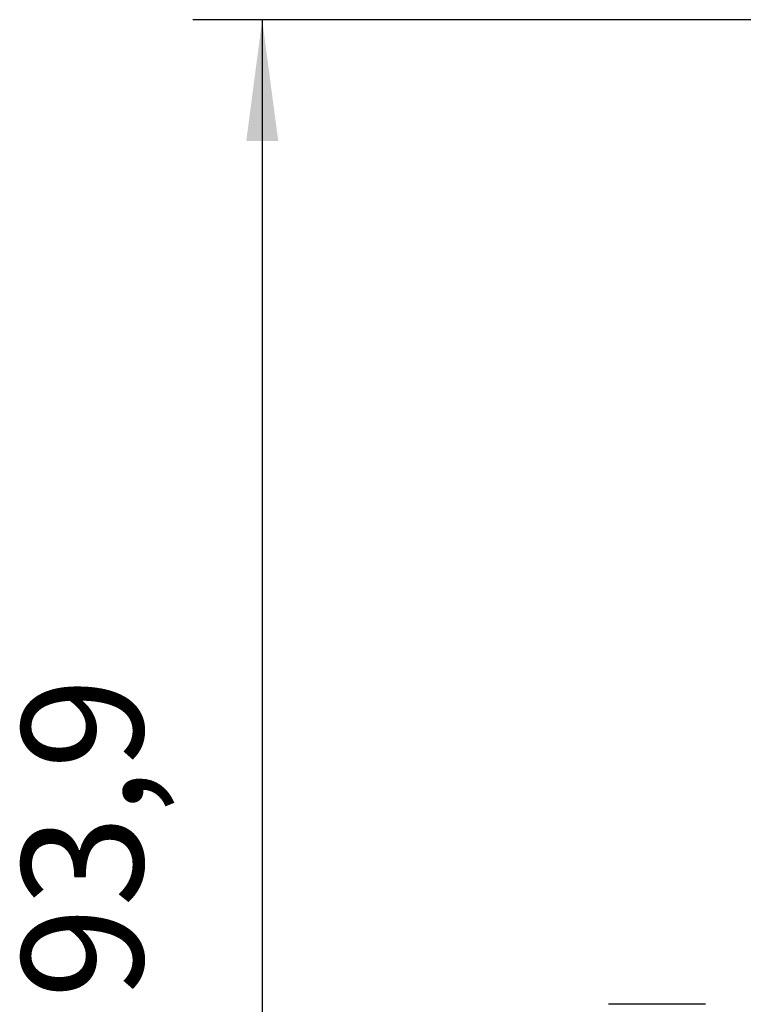
# Model space of a CAD drawing. Units: millimetres. Extents: x -55 to 242, y 752 to 962.
# Drawn here: x 22 to 43, y 897 to 925 of the extents above; entities that cross this region are included whole.
import ezdxf

# ---------------------------------------------------------------- set-up
doc = ezdxf.new("R2010")
doc.units = ezdxf.units.MM
doc.layers.add('1', color=7, linetype='Continuous')
doc.styles.add('CONVERTER_11', font='txt.shx', dxfattribs={"width": 0.9})
doc.dimstyles.new('ME10_DIM_11', dxfattribs={"dimtxt": 7, "dimasz": 7, "dimexe": 4, "dimexo": 0, "dimgap": 4, "dimtad": 1, "dimdec": 1, "dimdsep": 46, "dimtxsty": 'CONVERTER_11', "dimsah": 1, "dimcen": 0.09, "dimclrd": 2, "dimclre": 2, "dimclrt": 3, "dimadec": 0, "dimazin": 0, "dimtfac": 1, "dimtdec": 4, "dimtix": 1, "dimtmove": 0, "dimatfit": 3, "dimfxl": 1, "dimtolj": 1, "dimtzin": 0, "dimarcsym": 0})

# ---------------------------------------------------------------- blocks, each defined once
blk = doc.blocks.new('HC_STA_B10_CHWS_1TTP21_ELC_AL-select__6', base_point=(77.812, 1756.96))
at = {"color": 7, "linetype": 'Continuous'}
blk.add_line((83.412, 1793.944), (77.812, 1793.944), dxfattribs=at)
blk = doc.blocks.new('*D18')
at = {"layer": '1', "color": 2, "linetype": 'Continuous'}
for p, q in [((98.488, 1850.84), (53.812, 1850.84)), ((57.812, 1850.84), (57.812, 1756.96)), ((77.812, 1756.96), (53.812, 1756.96))]:
    blk.add_line(p, q, dxfattribs=at)
at = {"layer": '1', "color": 2}
for points in [[(58.734, 1843.84), (56.891, 1843.84), (57.812, 1850.84)], [(56.891, 1763.96), (58.734, 1763.96), (57.812, 1756.96)]]:
    blk.add_solid(points, dxfattribs=at)
at = {"layer": '1', "color": 3, "insert": (53.112, 1794.275), "char_height": 7, "attachment_point": 7, "rotation": 90, "line_spacing_factor": 0.60024, "style": 'CONVERTER_11'}
blk.add_mtext('93,9', dxfattribs=at)
blk = doc.blocks.new('Vordans1', base_point=(122.16233, 1803.89999))
blk.add_blockref('HC_STA_B10_CHWS_1TTP21_ELC_AL-select__6', (77.81218, 1756.95969))
at = {"layer": '1'}
dim = blk.add_linear_dim(base=(57.81232, 1850.84029), p1=(77.81232, 1756.95969), p2=(98.48816, 1850.84029), angle=90, dimstyle='ME10_DIM_11', dxfattribs=at)
dim.commit()
dim.dimension.update_dxf_attribs({"geometry": '*D18', "text_midpoint": (49.96232, 1803.89999), "text_rotation": 90})
blk = doc.blocks.new('1')
at = {"xscale": 0.5, "yscale": 0.5, "zscale": 0.5}
blk.add_blockref('Vordans1', (61.081, 901.95), dxfattribs=at)

msp = doc.modelspace()

# ---------------------------------------------------------------- block references
at = {"layer": '1'}
msp.add_blockref('1', (0, 0), dxfattribs=at)

doc.saveas('drawing.dxf')
